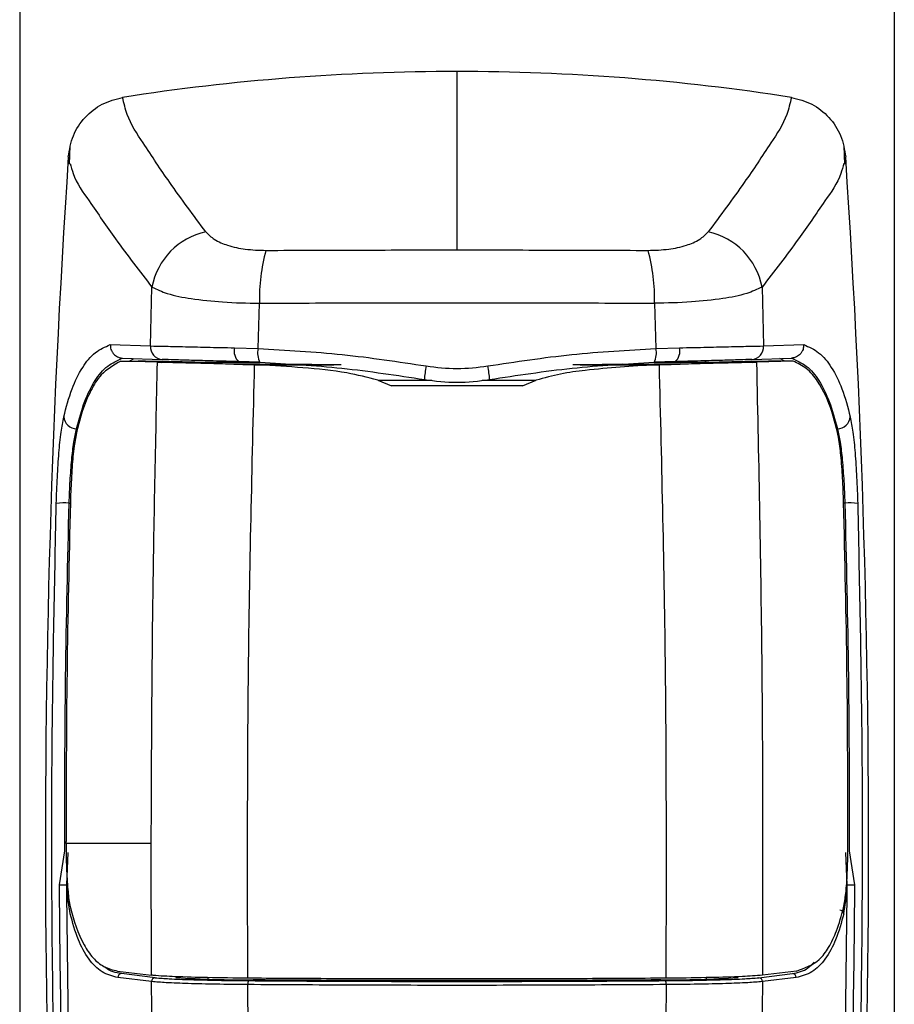
# Model space of a CAD drawing. Extents: x 0.2 to 16.8, y 0.2 to 10.8.
# Drawn here: x 9.1 to 9.2, y 3.6 to 3.6 of the extents above; entities that cross this region are included whole.
import ezdxf

# ---------------------------------------------------------------- set-up
doc = ezdxf.new("R2010")
doc.units = 0
doc.header["$MEASUREMENT"] = 0
doc.linetypes.add('SLD-SOLID', pattern=[0])
doc.layers.get('0').update_dxf_attribs({"linetype": 'CONTINUOUS'})

msp = doc.modelspace()

# ---------------------------------------------------------------- linework, layer by layer
at = {"color": 8, "linetype": 'SLD-SOLID'}
for p, q in [((9.086071315962753, 3.911191609165895), (9.086071315962753, 2.947994118200742)), ((9.162562110810754, 3.911191609165895), (9.162562110810754, 2.947994118200742)), ((9.141551238863473, 3.609156293732204), (9.141551238863473, 3.60910352786557)), ((9.117393456221954, 3.607593029505451), (9.122106581204104, 3.607593029505451)), ((9.126526845569403, 3.607593029505451), (9.131239970551553, 3.607593029505451)), ((9.091046191825896, 3.603349768809676), (9.091057992070532, 3.603349768809676)), ((9.157587234947611, 3.603349768809676), (9.157575434702977, 3.603349768809676)), ((9.090396105621462, 3.596852862529158), (9.090486216580492, 3.596852862529158)), ((9.158237321152047, 3.596852862529158), (9.158147210193015, 3.596852862529158)), ((9.102538020976066, 3.555367694531264), (9.102538020976066, 3.55523849526188)), ((9.146094869422685, 3.5553703093582), (9.146094869422685, 3.55523849526188))]:
    msp.add_line(p, q, dxfattribs=at)
at = {"color": 7, "linetype": 'SLD-SOLID'}
for p, q in [((9.124316445199375, 3.634576903690196), (9.124316445199375, 3.61897765075124)), ((9.090469052588297, 3.62807436547474), (9.09040736949134, 3.626477913059951)), ((9.158226057282167, 3.626477913059951), (9.158164374185212, 3.62807436547474)), ((9.097504680264505, 3.610582581255609), (9.097640383077808, 3.615727152682223)), ((9.1509930436957, 3.615727152682223), (9.151128746509002, 3.610582581255609)), ((9.106920739108437, 3.61036125962186), (9.10704249617808, 3.614317425729415)), ((9.141590930595427, 3.614317425729415), (9.14171268766507, 3.61036125962186)), ((9.093993571110852, 3.61070520993423), (9.097504680264505, 3.610582581255609)), ((9.104862132794395, 3.610423076812503), (9.106920739108437, 3.61036125962186)), ((9.14171268766507, 3.61036125962186), (9.143771293979112, 3.610423076812503)), ((9.151128746509002, 3.610582581255609), (9.154639855662655, 3.61070520993423)), ((9.09505505675324, 3.609527398016604), (9.098537201670062, 3.609406110274874)), ((9.150096225103443, 3.609406110274874), (9.153578370020266, 3.609527398016604)), ((9.09812151123406, 3.60915622668536), (9.094918281190427, 3.609264909620321)), ((9.094918281190427, 3.609264909620321), (9.096421739631872, 3.609264909620321)), ((9.095641850736452, 3.609264909620321), (9.096083823535507, 3.609489985877364)), ((9.0970669984635, 3.609242247786875), (9.096421739631872, 3.609264909620321)), ((9.096421739631872, 3.609264909620321), (9.099150278016324, 3.609264909620321)), ((9.099681825399653, 3.60915622668536), (9.0970669984635, 3.609242247786875)), ((9.09812151123406, 3.60915622668536), (9.098475518573109, 3.60914643784606)), ((9.099681825399653, 3.60915622668536), (9.09812151123406, 3.60915622668536)), ((9.103124814959278, 3.60914643784606), (9.098475518573109, 3.60914643784606)), ((9.099150278016324, 3.609264909620321), (9.102538020976066, 3.609159310840207)), ((9.099681825399653, 3.60915622668536), (9.10264583230205, 3.60915622668536)), ((9.102538020976066, 3.609159310840207), (9.10264583230205, 3.60915622668536)), ((9.10264583230205, 3.60915622668536), (9.103124814959278, 3.60914643784606)), ((9.104791331326586, 3.608991425541538), (9.105594284336519, 3.608971847862939)), ((9.104791331326586, 3.608991425541538), (9.109829499410953, 3.608991425541538)), ((9.107087015282838, 3.609156159638515), (9.105234376875153, 3.609216032470669)), ((9.105594284336519, 3.608971847862939), (9.106617150996467, 3.608940872220772)), ((9.111610263601317, 3.608971847862939), (9.105594284336519, 3.608971847862939)), ((9.106617150996467, 3.608940872220772), (9.10684135564453, 3.608932893646275)), ((9.106617150996467, 3.608940872220772), (9.113546040096205, 3.608940872220772)), ((9.10684135564453, 3.60893282659943), (9.106988858702467, 3.608926792383423)), ((9.114178425933687, 3.608926792383423), (9.106988858702467, 3.608926792383423)), ((9.109829499410953, 3.608991425541538), (9.111610263601317, 3.608971847862939)), ((9.14164456807104, 3.608926792383423), (9.13445500083982, 3.608926792383423)), ((9.135087386677302, 3.608940872220772), (9.142016275777042, 3.608940872220772)), ((9.138803927362556, 3.608991425541538), (9.13702316317219, 3.608971847862939)), ((9.13702316317219, 3.608971847862939), (9.143039142436988, 3.608971847862939)), ((9.138803927362556, 3.608991425541538), (9.14384209544692, 3.608991425541538)), ((9.143399049898354, 3.609216032470669), (9.141546411490667, 3.609156159638515)), ((9.14164456807104, 3.608926792383423), (9.141792071128979, 3.60893282659943)), ((9.141792071128979, 3.608932893646275), (9.142016275777042, 3.608940872220772)), ((9.142016275777042, 3.608940872220772), (9.143039142436988, 3.608971847862939)), ((9.143039142436988, 3.608971847862939), (9.14384209544692, 3.608991425541538)), ((9.145508611814229, 3.60914643784606), (9.145987594471459, 3.60915622668536)), ((9.150157908200399, 3.60914643784606), (9.145508611814229, 3.60914643784606)), ((9.146094869422685, 3.609159243793363), (9.145987594471459, 3.60915622668536)), ((9.145987594471459, 3.60915622668536), (9.148951601373854, 3.60915622668536)), ((9.146094869422685, 3.609159243793363), (9.149483148757183, 3.609264909620321)), ((9.150696964830313, 3.609212747175287), (9.148951601373854, 3.60915622668536)), ((9.148951601373854, 3.60915622668536), (9.150511915539449, 3.60915622668536)), ((9.149483148757183, 3.609264909620321), (9.152211687141635, 3.609264909620321)), ((9.150157908200399, 3.60914643784606), (9.150511915539449, 3.60915622668536)), ((9.15371514558308, 3.609264909620321), (9.150511915539449, 3.60915622668536)), ((9.151566428310007, 3.609242247786875), (9.150696964830313, 3.609212747175287)), ((9.152211687141635, 3.609264909620321), (9.151566428310007, 3.609242247786875)), ((9.15371514558308, 3.609264909620321), (9.152211687141635, 3.609264909620321)), ((9.1529910396623, 3.609264909620321), (9.152549603238, 3.609489985877364)), ((9.117393456221954, 3.607593029505451), (9.118598690298988, 3.607096011247049)), ((9.13003473647452, 3.607096011247049), (9.118598690298988, 3.607096011247049)), ((9.13003473647452, 3.607096011247049), (9.131239970551553, 3.607593029505451)), ((9.09012309087059, 3.567085337453767), (9.090122554495833, 3.567263816153871)), ((9.097577090856584, 3.567085337453767), (9.09012309087059, 3.567085337453767)), ((9.097598545846829, 3.55558405469852), (9.097577090856584, 3.567085337453767)), ((9.08954166063494, 3.563470171597424), (9.090007770298019, 3.566449532227215)), ((9.09018691946657, 3.56347694332872), (9.09032423140414, 3.566299414342342)), ((9.15844650730694, 3.56347694332872), (9.158309195369368, 3.566299414342342)), ((9.158625656475488, 3.566449532227215), (9.159091766138568, 3.563470171597424)), ((9.09463507531919, 3.555943693972508), (9.097598545846829, 3.55558405469852)), ((9.097601764095366, 3.555020995298268), (9.094658139433703, 3.55537728223003)), ((9.09792305257429, 3.55536259897108), (9.094985328034944, 3.555718818855998)), ((9.150710374199218, 3.55536259897108), (9.153648098738564, 3.555718818855998)), ((9.153975287339804, 3.55537728223003), (9.151031662678141, 3.555020995298268)), ((9.15399835145432, 3.555943693972508), (9.151034880926678, 3.55558405469852))]:
    msp.add_line(p, q, dxfattribs=at)
for centre, radius, start, end in [((9.124316866372537, 3.444612202648569), 0.1899647010420942, 90.00012703120372, 98.85446671495858), ((9.124316560409344, 3.444612202720507), 0.189964700969725, 81.1455332841972, 90.00003474879796), ((9.988084475442749, 3.567083612336944), 0.8997634739081495, 176.1744500686489, 185.1833450278358), ((8.26054895133067, 3.567083612336941), 0.8997634739082394, 354.8166549721665, 3.825549931350932), ((9.103626733146356, 3.614605494561442), 0.006090525764096942, 102.0976531992655, 169.3875800600321), ((9.145006693627147, 3.614605494561439), 0.006090525764100578, 10.6124199399823, 77.90234680070617), ((9.122633067150558, 3.614746055735724), 0.01559646200040833, 164.4084955715571, 181.57483042424), ((9.126000359622848, 3.614746055735718), 0.01559646200050916, 358.425169575793, 15.59150442836165), ((9.098601221669377, 3.610503625004554), 0.00109938034463896, 175.8815363565668, 266.6616175526468), ((9.106001937208282, 3.610113663653292), 0.001181054869601995, 164.81239883437, 229.4663985502429), ((9.142631489565227, 3.61011366365329), 0.001181054869600115, 310.5336014497493, 15.18760116573581), ((9.150032205104134, 3.610503625004551), 0.001099380344635613, 273.3383824470883, 4.118463643631203), ((9.108654177141426, 3.609986413194533), 0.001773504231258961, 167.7979835391654, 207.91382072559), ((9.139977093984854, 3.60998671062444), 0.001775548471395271, 332.1102627352856, 12.17793299979936), ((9.129075003305516, 3.607255498666446), 0.007618390278654903, 168.0310878966748, 177.0533041520957), ((9.119559272887722, 3.60725560985832), 0.007617536266305971, 2.946189053703905, 11.96941889768785), ((9.091053912827702, 3.604478969005767), 0.001129226592284198, 184.2902455734808, 269.6082413688296), ((9.157579513945807, 3.604478969005768), 0.001129226592285518, 270.3917586310814, 355.7097544264535), ((9.090022909918517, 3.592405509110264), 0.004462984143512201, 85.20331335291283, 99.64611159774523), ((9.158610516854992, 3.592405509110255), 0.004462984143521465, 80.35388840227482, 94.79668664707717), ((9.089435701381822, 3.604312541124703), 0.04084250697454918, 270.1486447640953, 271.0539033024152), ((9.159196534021122, 3.604199018844513), 0.04072898199545245, 268.9448350455849, 269.8526168879104), ((9.157800497743997, 3.560924433159138), 0.0003403789036020589, 5.749102206126423, 89.51247337757937), ((9.094994124646952, 3.555382901808498), 0.0003360322055762029, 91.5000536142171, 180.95822106737), ((9.097935343681288, 3.555029146265148), 0.0003336791548851588, 92.11097365843091, 181.3997352007796), ((9.106019759132563, 3.648180418972824), 0.09300941951145965, 266.1291000870088, 270.2811072145105), ((9.142613301759498, 3.648192094635665), 0.09302109323964165, 269.7191534286355, 273.8706392698474), ((9.150698083092221, 3.555029146265149), 0.0003336791548835774, 358.6002647990621, 87.8890263418683), ((9.153639302126557, 3.555382901808498), 0.0003360322055754061, 359.0417789326265, 88.4999463857829), ((9.106535448087604, 3.554838476218217), 0.000520015224805612, 148.9601105623144, 188.5696831434178), ((9.142097978685895, 3.554838476218218), 0.0005200152248142861, 351.4303168566328, 31.03988943699622)]:
    msp.add_arc(centre, radius, start, end, dxfattribs=at)
for points, knots in [([(9.090325840528408, 3.627114791036016), (9.09043045868333, 3.62774538415312), (9.09063968380455, 3.629006502947144), (9.09172495145746, 3.630619703157811), (9.093232342154224, 3.631838127326857), (9.09446354348087, 3.63215516096223), (9.095076511743486, 3.632312999938244)], [0, 0, 0, 0, 0.2506904603331535, 0.5013541100164598, 0.7517431972917323, 1, 1, 1, 1]), ([(9.102350289811419, 3.62056076084397), (9.101280226804649, 3.621992350392091), (9.09937808518854, 3.624537140782413), (9.097117879816688, 3.627954305514198), (9.095509192783142, 3.630366786614654), (9.095189636024001, 3.631804163262314), (9.095076511743486, 3.632312999938244)], [0, 0, 0, 0, 0.3849313755876957, 0.6842531553928302, 0.8882244433935375, 1, 1, 1, 1]), ([(9.153556915030022, 3.632312999938244), (9.153443790749508, 3.631804163262314), (9.153124233990365, 3.630366786614654), (9.151515546956821, 3.627954305514198), (9.149255341584965, 3.624537140782414), (9.147353199968858, 3.621992350392091), (9.146283136962088, 3.62056076084397)], [0, 0, 0, 0, 0.1117755566064622, 0.3157468446071498, 0.6150686244123055, 1, 1, 1, 1]), ([(9.153556915030022, 3.632312999938244), (9.154172433813972, 3.632154264286806), (9.155403411368845, 3.63183680846064), (9.156907453739397, 3.630619286320883), (9.157992598753541, 3.629009562343756), (9.158202298214448, 3.627748139168471), (9.1583075862451, 3.627114791036016)], [0, 0, 0, 0, 0.2492882283521389, 0.4985521511244034, 0.7482279818292406, 1, 1, 1, 1]), ([(9.102350289811419, 3.62056076084397), (9.102585410335509, 3.620328278695423), (9.103125697990336, 3.619794053810909), (9.104347180420952, 3.619326090977567), (9.105868474597823, 3.618987884831091), (9.107003754881596, 3.618955392125227), (9.107610517044828, 3.618938026066131)], [0, 0, 0, 0, 0.1738360945847399, 0.399461068880015, 0.6790358238767992, 1, 1, 1, 1]), ([(9.141022909728681, 3.618938026066131), (9.141629671891911, 3.618955392125227), (9.142764952175686, 3.618987884831091), (9.144286246352557, 3.619326090977567), (9.145507728783171, 3.619794053810909), (9.146048016438, 3.620328278695423), (9.146283136962088, 3.62056076084397)], [0, 0, 0, 0, 0.3209641761232965, 0.6005389311199858, 0.8261639054152604, 1, 1, 1, 1]), ([(9.107610517044828, 3.618938026066131), (9.110384464628082, 3.618949507979137), (9.115953083960465, 3.618972557586535), (9.1215217500065, 3.618975948822732), (9.124316445199375, 3.61897765075124)], [0, 0, 0, 0, 0.4981392007038831, 1, 1, 1, 1]), ([(9.124316445199375, 3.61897765075124), (9.127111319184278, 3.618975949034734), (9.132680164022785, 3.618972558329022), (9.138248962145365, 3.618949507979948), (9.141022909728681, 3.618938026066131)], [0, 0, 0, 0, 0.5018767923964489, 1, 1, 1, 1]), ([(9.097640383077808, 3.615727152682223), (9.098079204700882, 3.615529088589656), (9.09916840040691, 3.615037475260235), (9.101270827842733, 3.614678136612962), (9.103962812287826, 3.614373375178785), (9.105965288686038, 3.614336995648986), (9.10704249617808, 3.614317425729415)], [0, 0, 0, 0, 0.1503603361487729, 0.3732082100741236, 0.6628250836505403, 1, 1, 1, 1]), ([(9.1509930436957, 3.615727152682223), (9.150554222072625, 3.615529088589656), (9.149465026366595, 3.615037475260235), (9.147362598930775, 3.614678136612962), (9.144670614485682, 3.614373375178785), (9.142668138087469, 3.614336995648986), (9.141590930595427, 3.614317425729415)], [0, 0, 0, 0, 0.1503603361487729, 0.3732082100741236, 0.6628250836505403, 1, 1, 1, 1]), ([(9.10704249617808, 3.614317425729415), (9.109944455948861, 3.614332219748766), (9.11570240095907, 3.614361573412026), (9.124316623990483, 3.614370754918379), (9.1329308470251, 3.614361574280944), (9.138688970824623, 3.614332219734512), (9.141590930595427, 3.614317425729415)], [0, 0, 0, 0, 0.2519922222365535, 0.4999922374000049, 0.7480077777634625, 1, 1, 1, 1]), ([(9.089927850459357, 3.604394492740936), (9.090143572321518, 3.605219045787101), (9.090536358975074, 3.606720393070321), (9.091448534271642, 3.608630264533341), (9.092555427453668, 3.610065491457206), (9.093537197979282, 3.610502204954009), (9.093993571110852, 3.61070520993423)], [0, 0, 0, 0, 0.3258964572768858, 0.5933927028944967, 0.810989797862606, 0.9999999999999999, 0.9999999999999999, 0.9999999999999999, 0.9999999999999999]), ([(9.093993571110852, 3.61070520993423), (9.09400263226269, 3.610562240703896), (9.094016564434993, 3.610342415235033), (9.094144327517034, 3.610072317108184), (9.094316782320286, 3.609834853859255), (9.094555166083813, 3.609654398397229), (9.094828413133525, 3.60955014074177), (9.094979254713257, 3.609535004429547), (9.09505505675324, 3.609527398016604)], [0, 0, 0, 0, 0.2420252391012983, 0.3721312029004676, 0.5045826189467307, 0.7417961400300791, 0.8702454631378942, 0.9999999999999999, 0.9999999999999999, 0.9999999999999999, 0.9999999999999999]), ([(9.097504680264505, 3.610582581255609), (9.097884439844327, 3.610576173371315), (9.098817434534698, 3.610560430458323), (9.100454217587805, 3.61052266920983), (9.102526924117425, 3.610475261099589), (9.10404648362244, 3.610441303907568), (9.104862132794395, 3.610423076812503)], [0, 0, 0, 0, 0.1548320328380284, 0.3803918905893088, 0.6674149056296187, 1, 1, 1, 1]), ([(9.143771293979112, 3.610423076812503), (9.144586943151067, 3.610441303907568), (9.146106502656083, 3.610475261099589), (9.148179209185702, 3.610522669209829), (9.149815992238809, 3.610560430458323), (9.15074898692918, 3.610576173371315), (9.151128746509002, 3.610582581255609)], [0, 0, 0, 0, 0.332585094370406, 0.6196081094107372, 0.8451679671620344, 1, 1, 1, 1]), ([(9.154639855662655, 3.61070520993423), (9.154630552675602, 3.610562392320961), (9.154616241430393, 3.610342688921147), (9.154488454076095, 3.610072816237085), (9.15431687762474, 3.609834416752971), (9.154077958244837, 3.609654480394489), (9.153804861925673, 3.609549992540783), (9.153654181471326, 3.609534960863766), (9.153578370020266, 3.609527398016604)], [0, 0, 0, 0, 0.2418490008610611, 0.3720482825239065, 0.5044978960811487, 0.7420677112533874, 0.8702272224382296, 1, 1, 1, 1]), ([(9.154639855662655, 3.61070520993423), (9.155097937357704, 3.610500442364854), (9.15607866409561, 3.61006204669763), (9.157185164982955, 3.608630494270087), (9.158094933248153, 3.60672192403386), (9.158488726642938, 3.605221002921337), (9.158705576314151, 3.604394492740936)], [0, 0, 0, 0, 0.1899061188587737, 0.4065781507325402, 0.6732212002351485, 1, 1, 1, 1]), ([(9.091046191825896, 3.603349768809676), (9.09126169905331, 3.604159320519249), (9.091651296677659, 3.605622841843442), (9.092551972592375, 3.607488892643532), (9.093647271561158, 3.608890152126821), (9.094619941282367, 3.609323816286529), (9.095074902619219, 3.609526660501315)], [0, 0, 0, 0, 0.3261294514168609, 0.5895823589180159, 0.8080292265896036, 1, 1, 1, 1]), ([(9.106920739108437, 3.61036125962186), (9.109380464073729, 3.610223696109725), (9.114305157944848, 3.609948275810848), (9.119181478370743, 3.609206626868795), (9.121622234799315, 3.608835407534347)], [0, 0, 0, 0, 0.4994675871563921, 1, 1, 1, 1]), ([(9.127011191974193, 3.608835407534347), (9.129451948402766, 3.609206626868795), (9.13432826882866, 3.609948275810848), (9.139252962699778, 3.610223696109725), (9.14171268766507, 3.61036125962186)], [0, 0, 0, 0, 0.5005324128435713, 1, 1, 1, 1]), ([(9.15355852415429, 3.609526660501315), (9.154013485386962, 3.609323814941397), (9.154986154885448, 3.608890147905907), (9.156083663843416, 3.60748608924768), (9.156983163400643, 3.60561939075177), (9.157372674073542, 3.604155918462226), (9.157587234947611, 3.603349768809676)], [0, 0, 0, 0, 0.1919712833224737, 0.4104187312319162, 0.6752307929820915, 1, 1, 1, 1]), ([(9.094918281190427, 3.609264909620321), (9.094300962093099, 3.608909576768592), (9.093202359744042, 3.608277214174761), (9.092208276265456, 3.606599063130291), (9.091524242496062, 3.604939566641796), (9.091209369889203, 3.603724098113847), (9.09106067394431, 3.603150103306705)], [0, 0, 0, 0, 0.2798395150308411, 0.4980120490403883, 0.7629404048948212, 1, 1, 1, 1]), ([(9.097577090856584, 3.567085337453767), (9.097605737636554, 3.574098325329978), (9.097663028177918, 3.588123562107532), (9.09796868891699, 3.602145584761257), (9.09812151123406, 3.60915622668536)], [0, 0, 0, 0, 0.5000263444703205, 1, 1, 1, 1]), ([(9.104791331326586, 3.608991425541538), (9.104467895721543, 3.608998550124964), (9.103126901018355, 3.609028089323767), (9.101356341556134, 3.609071981001471), (9.0995745572543, 3.609118518955566), (9.098810217333046, 3.609137935490149), (9.098475518573109, 3.60914643784606)], [0, 0, 0, 0, 0.1536222326115771, 0.6369323507097889, 0.8410153799223498, 1, 1, 1, 1]), ([(9.105234376875153, 3.609216032470669), (9.104491843745658, 3.609234564043392), (9.103108466930825, 3.609269089301631), (9.101221881924582, 3.609322464313814), (9.099732030244082, 3.609367560094639), (9.09888298164806, 3.609394953962777), (9.098537201670064, 3.609406110274874)], [0, 0, 0, 0, 0.3325862509623467, 0.6196250244436307, 0.8450900793019804, 1, 1, 1, 1]), ([(9.107082187910034, 3.60910352786557), (9.106682406905309, 3.609105585736301), (9.105926636330468, 3.609109476061573), (9.104858179158471, 3.609121047170239), (9.103938843342306, 3.609133838173225), (9.103375479898434, 3.609142558010553), (9.103124814959278, 3.60914643784606)], [0, 0, 0, 0, 0.3030492037980686, 0.5729028349318795, 0.8099658647368884, 1, 1, 1, 1]), ([(9.106017484019109, 3.555320158318501), (9.105999902164722, 3.564262455909463), (9.105964754960533, 3.582138656704152), (9.10639975374072, 3.600009597687669), (9.106617150996467, 3.608940872220772)], [0, 0, 0, 0, 0.5002347922618527, 1, 1, 1, 1]), ([(9.117393456221954, 3.607593029505451), (9.116496128650292, 3.607823828088619), (9.114347637036937, 3.608376434334063), (9.110846962074397, 3.608699010265548), (9.108274259527274, 3.608850902420412), (9.106988858702467, 3.608926792383423)], [0, 0, 0, 0, 0.2640901251286758, 0.6323169341125401, 1, 1, 1, 1]), ([(9.107087015282838, 3.609156159638515), (9.109479815970667, 3.609020939658691), (9.11429720774808, 3.608748703186066), (9.119066369287358, 3.608015937131048), (9.121466686120037, 3.607647136308977)], [0, 0, 0, 0, 0.4967004550151168, 1, 1, 1, 1]), ([(9.121622234799315, 3.608835407534347), (9.122520304622453, 3.608722776257061), (9.12431662181903, 3.608497491435048), (9.126112942738915, 3.60872276141259), (9.127011191974193, 3.608835407534347)], [0, 0, 0, 0, 0.4999505793577691, 0.9999999999999999, 0.9999999999999999, 0.9999999999999999, 0.9999999999999999]), ([(9.127166740653472, 3.607647136308977), (9.129567057486149, 3.608015937131048), (9.134336219025426, 3.608748703186066), (9.139153610802841, 3.609020939658691), (9.141546411490669, 3.609156159638515)], [0, 0, 0, 0, 0.5032995449848646, 1, 1, 1, 1]), ([(9.14164456807104, 3.608926792383423), (9.14062701317969, 3.608874605989941), (9.138586147408231, 3.60876993800092), (9.135831394361093, 3.608486510956775), (9.133358867907178, 3.608182425006382), (9.131948616730927, 3.607790147534207), (9.131239970551555, 3.607593029505451)], [0, 0, 0, 0, 0.2906438409098419, 0.5829317628366903, 0.7904247003788885, 1, 1, 1, 1]), ([(9.145508611814229, 3.60914643784606), (9.14525812727392, 3.609142204541518), (9.144695490649475, 3.609132695722432), (9.1437380551285, 3.609120785834333), (9.142669419575617, 3.60910971514409), (9.14191293637707, 3.609105529262332), (9.141551238863473, 3.60910352786557)], [0, 0, 0, 0, 0.1899015426201508, 0.4265555182945927, 0.7258188369336491, 1, 1, 1, 1]), ([(9.142615942754398, 3.555320158318501), (9.142633524608785, 3.564262455909463), (9.142668671812975, 3.582138656704152), (9.142233673032786, 3.600009597687669), (9.142016275777042, 3.608940872220772)], [0, 0, 0, 0, 0.5002347922618527, 1, 1, 1, 1]), ([(9.150096225103443, 3.609406110274874), (9.149750445125447, 3.609394953962777), (9.148901396529425, 3.609367560094639), (9.147411544848923, 3.609322464313814), (9.145524959842684, 3.609269089301631), (9.144141583027851, 3.609234564043392), (9.143399049898354, 3.609216032470669)], [0, 0, 0, 0, 0.1549099206980322, 0.3803749755563188, 0.6674137490376262, 1, 1, 1, 1]), ([(9.150157908200399, 3.60914643784606), (9.149836618968596, 3.609138264560748), (9.149072279754986, 3.609118820515164), (9.147290493631244, 3.609072353787385), (9.145506525848349, 3.609028085738768), (9.144165531070076, 3.60899854942832), (9.14384209544692, 3.608991425541538)], [0, 0, 0, 0, 0.1526151265966301, 0.3630676484039171, 0.8463777671746571, 1, 1, 1, 1]), ([(9.150511915539449, 3.60915622668536), (9.150698974224353, 3.60022928675909), (9.151073124282586, 3.582373846927598), (9.151047629454451, 3.564514505548152), (9.151034880926678, 3.55558405469852)], [0, 0, 0, 0, 0.4999563164232463, 1, 1, 1, 1]), ([(9.157572752829196, 3.603150103306705), (9.157423302355818, 3.603722987248763), (9.15702836426318, 3.605236891395513), (9.156197057687017, 3.607140595759491), (9.154966992916902, 3.608658565884479), (9.154115704617995, 3.609070895178549), (9.15371514558308, 3.609264909620321)], [0, 0, 0, 0, 0.2367626940053151, 0.6256695255974319, 0.8238652478150448, 1, 1, 1, 1]), ([(9.121466686120037, 3.607647136308977), (9.122416605496305, 3.607526727676066), (9.12431662177263, 3.607285887907917), (9.12621664185181, 3.607526712674982), (9.127166740653472, 3.607647136308977)], [0, 0, 0, 0, 0.4999532836133387, 1, 1, 1, 1]), ([(9.089275082381143, 3.59680539336324), (9.089300804712162, 3.597572997025527), (9.089350518878202, 3.599056563032433), (9.089494358317355, 3.601142846816999), (9.089651249070394, 3.602911642134466), (9.089845258066527, 3.603951717741662), (9.089927850459357, 3.604394492740936)], [0, 0, 0, 0, 0.3021308660121511, 0.5839355704960344, 0.8228754465570537, 1, 1, 1, 1]), ([(9.158705576314151, 3.604394492740936), (9.158787912032057, 3.603951706885508), (9.158981328983561, 3.602911547249998), (9.159139371117323, 3.601142901745008), (9.159282819951125, 3.599056552494111), (9.159332592074145, 3.597572993432171), (9.159358344392366, 3.59680539336324)], [0, 0, 0, 0, 0.177113432857577, 0.4160617181121081, 0.6978677311016195, 1, 1, 1, 1]), ([(9.090396105621462, 3.596852862529158), (9.09042146353443, 3.597497516604021), (9.090471248601945, 3.598763162821957), (9.090611180090525, 3.600533823875819), (9.090769838461133, 3.602062140291844), (9.090961560412984, 3.602955440986439), (9.091046191825896, 3.603349768809676)], [0, 0, 0, 0, 0.2959624237102693, 0.5810615907451281, 0.8150689101765762, 1, 1, 1, 1]), ([(9.09106067394431, 3.603150103306705), (9.090979578130392, 3.602709171627924), (9.0907872414864, 3.601663404710645), (9.090645359736381, 3.599892785223536), (9.090546875413253, 3.598240219904723), (9.090515067114769, 3.597199482045663), (9.090504989696957, 3.596869758333976)], [0, 0, 0, 0, 0.2129813963414185, 0.5051324479686558, 0.8432174205746688, 1, 1, 1, 1]), ([(9.15812843707655, 3.596869758333976), (9.158103217822388, 3.597595868387665), (9.158054963469999, 3.598985202512254), (9.15790713430424, 3.600898297085025), (9.15775870202459, 3.602270349476026), (9.157610985466782, 3.602969218902759), (9.157572752829196, 3.603150103306705)], [0, 0, 0, 0, 0.3452465585467528, 0.6605924580568701, 0.91215307384954, 1, 1, 1, 1]), ([(9.157587234947611, 3.603349768809676), (9.157671865867028, 3.602955440888837), (9.157863586700921, 3.602062139973136), (9.15802256844358, 3.600530815855434), (9.158162329913589, 3.598760140974237), (9.158212093121946, 3.597494495858745), (9.158237321152047, 3.596852862529158)], [0, 0, 0, 0, 0.1849311075318154, 0.418938449371023, 0.705424172335455, 1, 1, 1, 1]), ([(9.092047067120841, 3.48735711867143), (9.091509898540101, 3.494609163393795), (9.090434298183308, 3.509130306607529), (9.089462998007013, 3.530980405855021), (9.088922365340391, 3.55289506258588), (9.088809640025586, 3.574848193387837), (9.089119966880693, 3.589487834009298), (9.089275082381143, 3.59680539336324)], [0, 0, 0, 0, 0.1991607197605201, 0.3987897820422727, 0.5989599303506931, 0.7995419020965677, 1, 1, 1, 1]), ([(9.090007770298019, 3.566449532227215), (9.090017311773838, 3.571512652502798), (9.09003641283844, 3.58164850457856), (9.090276132254209, 3.591781540260994), (9.090396105621462, 3.596852862529158)], [0, 0, 0, 0, 0.4995258649927253, 1, 1, 1, 1]), ([(9.090504989696957, 3.596869758333976), (9.090389895694935, 3.591942416445488), (9.09015941262654, 3.5820751005338), (9.090134851020656, 3.572205122794641), (9.090122554495833, 3.567263816153871)], [0, 0, 0, 0, 0.4993599001579535, 1, 1, 1, 1]), ([(9.159358344392366, 3.59680539336324), (9.15951319131957, 3.589489710490837), (9.159822964849534, 3.57485458050544), (9.159711051457368, 3.552901503192105), (9.159170662168076, 3.530985024659438), (9.158199110898947, 3.509130419502581), (9.15712352453983, 3.494609230682607), (9.156586359652666, 3.48735711867143)], [0, 0, 0, 0, 0.2004066324479106, 0.4009163829223749, 0.6012089435981043, 0.8008374213753007, 1, 1, 1, 1]), ([(9.158510872277674, 3.567263816153871), (9.158498497460512, 3.572199288566297), (9.158473750259118, 3.58206926306157), (9.158243533926454, 3.591936583266052), (9.15812843707655, 3.596869758333976)], [0, 0, 0, 0, 0.5000491556274668, 1, 1, 1, 1]), ([(9.158237321152047, 3.596852862529158), (9.158357294519298, 3.591781540260994), (9.158597013935067, 3.58164850457856), (9.158616114999669, 3.571512652502798), (9.158625656475488, 3.566449532227215)], [0, 0, 0, 0, 0.5004741350072746, 1, 1, 1, 1]), ([(9.09012309087059, 3.567085337453767), (9.090131589856746, 3.566373262882453), (9.090147525912673, 3.565038084782237), (9.09025677911799, 3.563239952731274), (9.09037886581586, 3.562075148492355), (9.090497243728562, 3.561543256658907), (9.090514108067811, 3.561467482351708)], [0, 0, 0, 0, 0.3787407190469806, 0.7101592081833644, 0.958708737723174, 1, 1, 1, 1]), ([(9.158119318705696, 3.561467482351708), (9.158192233592382, 3.561889099920641), (9.15836722272743, 3.562900943963208), (9.1584599306465, 3.564629179732847), (9.158506557378313, 3.566139483062094), (9.15851006118808, 3.567052470581934), (9.158510872277674, 3.567263816153871)], [0, 0, 0, 0, 0.2205053548852557, 0.5291929135209683, 0.8910138519952979, 1, 1, 1, 1]), ([(9.092626888232223, 3.487803315421689), (9.092030658442184, 3.496145874430581), (9.09083334446912, 3.512898916025181), (9.089832578184232, 3.538132818774099), (9.089638716701545, 3.555017110552562), (9.08954166063494, 3.563470171597424)], [0, 0, 0, 0, 0.3312471463041596, 0.6651912457810235, 1, 1, 1, 1]), ([(9.093250692073607, 3.487705829309762), (9.092657432831569, 3.496084559476645), (9.091468579750961, 3.51287499182839), (9.090476016180906, 3.538143480052445), (9.090283355925282, 3.555026243738856), (9.09018691946657, 3.56347694332872)], [0, 0, 0, 0, 0.3322160706082796, 0.6657394794449357, 1, 1, 1, 1]), ([(9.090494262201835, 3.560958529754982), (9.090429302493348, 3.561312580387424), (9.09027646194382, 3.562145608959818), (9.090219608992793, 3.562990909313337), (9.09018691946657, 3.56347694332872)], [0, 0, 0, 0, 0.4250161929312375, 1, 1, 1, 1]), ([(9.1553827346999, 3.487705829309762), (9.155975994564349, 3.496084492384666), (9.15716485363634, 3.512874857289995), (9.158157412562737, 3.538143345974051), (9.158350071250805, 3.555026176700911), (9.15844650730694, 3.56347694332872)], [0, 0, 0, 0, 0.3322134226408225, 0.6657368296972273, 1, 1, 1, 1]), ([(9.159091766138568, 3.563470171597424), (9.158994698018923, 3.555017111350406), (9.158800812461282, 3.538132821165572), (9.157800225428408, 3.512898894718503), (9.15660245812535, 3.496145871295141), (9.156006002166528, 3.487803315421689)], [0, 0, 0, 0, 0.3348085976318458, 0.6687525409259707, 1, 1, 1, 1]), ([(9.158139164571674, 3.560958529754982), (9.158204124280159, 3.561312580387423), (9.158356964829686, 3.562145608959818), (9.158413817780712, 3.562990909313337), (9.15844650730694, 3.56347694332872)], [0, 0, 0, 0, 0.4250161929312171, 1, 1, 1, 1]), ([(9.090514108067811, 3.561467482351708), (9.090825975432598, 3.560347485565987), (9.091263024833449, 3.558777927544124), (9.092417768028158, 3.557112445305858), (9.093414831469248, 3.556250071014663), (9.09422217941854, 3.556047363271693), (9.09463507531919, 3.555943693972508)], [0, 0, 0, 0, 0.4726016744919952, 0.6623016769339054, 0.8272934818597321, 1, 1, 1, 1]), ([(9.15399835145432, 3.555943693972508), (9.154719130486091, 3.556202752272259), (9.15587650950482, 3.55661873085591), (9.156891180345209, 3.558071249845537), (9.157617264734851, 3.559588502656285), (9.157937070161566, 3.560785401671484), (9.158119318705696, 3.561467482351708)], [0, 0, 0, 0, 0.3058346746326225, 0.4910889745914226, 0.7099852418820894, 1, 1, 1, 1]), ([(9.094658139433703, 3.55537728223003), (9.094179964751332, 3.555506725250835), (9.09318065307604, 3.555777241291824), (9.091997356845711, 3.557038101530104), (9.091078328653326, 3.55879109355281), (9.090702036563796, 3.560187491334871), (9.090494262201835, 3.560958529754982)], [0, 0, 0, 0, 0.1980526733970795, 0.4138996817385595, 0.6763774124931374, 1, 1, 1, 1]), ([(9.158139164571674, 3.560958529754982), (9.157931382258072, 3.560187517358108), (9.157555066131708, 3.558791130949954), (9.156636091118829, 3.557038112527644), (9.155452772195936, 3.555777242092707), (9.15445346153622, 3.555506725510034), (9.153975287339804, 3.55537728223003)], [0, 0, 0, 0, 0.3236141403936824, 0.58610002765776, 0.8019471875478827, 1, 1, 1, 1]), ([(9.106017484019109, 3.555320158318501), (9.10484501114547, 3.55533186719822), (9.10271805364072, 3.555353108021909), (9.09996322232358, 3.555435851551596), (9.098327876901676, 3.555509556147765), (9.097650031449797, 3.555578795628882), (9.097598545846829, 3.55558405469852)], [0, 0, 0, 0, 0.4174981437751454, 0.7573742899191852, 0.9815714172836675, 0.9999999999999999, 0.9999999999999999, 0.9999999999999999, 0.9999999999999999]), ([(9.09792305257429, 3.55536259897108), (9.098333226280435, 3.555329906940349), (9.09936367409653, 3.555247777269027), (9.101186407615947, 3.55518859395739), (9.103498343617419, 3.555131174310991), (9.105188908691888, 3.555115152784352), (9.106089894611188, 3.555106614118715)], [0, 0, 0, 0, 0.1510285601603956, 0.3794174215817723, 0.6692607854253332, 1, 1, 1, 1]), ([(9.142615942754398, 3.555320158318501), (9.140156135654557, 3.555304481677672), (9.135211522082484, 3.555272969072064), (9.127701697215844, 3.555253273040956), (9.120096589977146, 3.555254366633051), (9.11284172838835, 3.555275947290311), (9.10815207079213, 3.555306329347719), (9.106017484019109, 3.555320158318501)], [0, 0, 0, 0, 0.2016343101384608, 0.4053178586929996, 0.6155809520306101, 0.8250243651573896, 1, 1, 1, 1]), ([(9.142543532162321, 3.555106614118715), (9.14344451808162, 3.555115152784352), (9.14513508315609, 3.555131174310991), (9.14744701915756, 3.55518859395739), (9.149269752676979, 3.555247777269027), (9.150300200493076, 3.555329906940349), (9.150710374199218, 3.55536259897108)], [0, 0, 0, 0, 0.3307392145747116, 0.6205825784181862, 0.8489714398396144, 0.9999999999999999, 0.9999999999999999, 0.9999999999999999, 0.9999999999999999]), ([(9.151034880926678, 3.55558405469852), (9.150452753631312, 3.555541324596745), (9.148953509782856, 3.555431275054767), (9.146298214992138, 3.555368815819605), (9.144074098835814, 3.555331346779449), (9.14276898956228, 3.555321332649737), (9.142615942754398, 3.555320158318501)], [0, 0, 0, 0, 0.2078260922117666, 0.5352471749340155, 0.9454996315084483, 1, 1, 1, 1]), ([(9.1060212386424, 3.554760987635232), (9.105092360783912, 3.554769532420215), (9.103349587113158, 3.554785564265689), (9.1009661369567, 3.554843875497958), (9.09908706592202, 3.554903917543736), (9.098024630403886, 3.554987663192308), (9.097601764095366, 3.555020995298268)], [0, 0, 0, 0, 0.3307519262839201, 0.6205614047210208, 0.8489773775848425, 0.9999999999999999, 0.9999999999999999, 0.9999999999999999, 0.9999999999999999]), ([(9.098671295359097, 3.502982922160815), (9.098391399324404, 3.511654735219679), (9.09783166465609, 3.528996582922061), (9.097678392376222, 3.546346784263538), (9.097601764095366, 3.555020995298268)], [0, 0, 0, 0, 0.5000512752556325, 1, 1, 1, 1]), ([(9.142612188131107, 3.554760987635232), (9.139589547303212, 3.554742344539197), (9.133491025817248, 3.554704729973591), (9.124316445200776, 3.554690920054379), (9.115142043365232, 3.554704728754948), (9.109043700678058, 3.554742344507241), (9.1060212386424, 3.554760987635232)], [0, 0, 0, 0, 0.2478211433504396, 0.5000073291708111, 0.7521935149911826, 1, 1, 1, 1]), ([(9.107184099113699, 3.505197077154136), (9.106886688921199, 3.51334653900566), (9.106283938000384, 3.529862770658146), (9.106109569829425, 3.54638910169971), (9.1060212386424, 3.554760987635232)], [0, 0, 0, 0, 0.4934213822495102, 1, 1, 1, 1]), ([(9.106089894611188, 3.555106614118715), (9.109114680871082, 3.555087933706919), (9.115175656627718, 3.555050502459455), (9.124284083683039, 3.555036669211478), (9.13341056954106, 3.555050256197504), (9.13950068803974, 3.555087837257752), (9.142543532162321, 3.555106614118715)], [0, 0, 0, 0, 0.2489311879097869, 0.4988008293332748, 0.7495827132041796, 1, 1, 1, 1]), ([(9.142157342337905, 3.555172118885808), (9.141967823328256, 3.555170745632283), (9.141018086260331, 3.555163863843596), (9.139304728812236, 3.555152803685842), (9.137014229284127, 3.555139944789002), (9.134714789513888, 3.555129309838676), (9.132408019477253, 3.555120791835133), (9.130095527996554, 3.555114449152688), (9.127779103337506, 3.555110145324107), (9.125460354254914, 3.555107976761316), (9.12314089002894, 3.555108090420426), (9.120822140972045, 3.555110206614361), (9.11850571614849, 3.555114492704301), (9.11619340377944, 3.555120957803372), (9.113886812047296, 3.55512940345272), (9.111587551894454, 3.555140212936341), (9.109118078374511, 3.555153832619815), (9.10741527510521, 3.555165618382476), (9.106476084435602, 3.555172118885808)], [0, 0, 0, 0, 0.01593461400616656, 0.07985316941482176, 0.1440569797811589, 0.2085160279482604, 0.2731852757466715, 0.3380046517019194, 0.4029441513334872, 0.4679436964900431, 0.532958246127779, 0.5979577912843349, 0.6628972909159179, 0.7277166720731155, 0.7923708877080997, 0.8568299446118663, 0.9210337549782034, 0.9999999999999999, 0.9999999999999999, 0.9999999999999999, 0.9999999999999999]), ([(9.142612188131107, 3.554760987635232), (9.142543657353576, 3.547829800909528), (9.142407957626217, 3.534105162392033), (9.141980560824436, 3.520386519453611), (9.141769007014464, 3.513596035366749)], [0, 0, 0, 0, 0.5050177982369773, 1, 1, 1, 1]), ([(9.151031662678141, 3.555020995298268), (9.150608796369621, 3.554987663192308), (9.149546360851486, 3.554903917543736), (9.147667289816807, 3.554843875497958), (9.14528383966035, 3.554785564265689), (9.143541065989595, 3.554769532420215), (9.142612188131107, 3.554760987635232)], [0, 0, 0, 0, 0.1510226224151575, 0.3794385952789791, 0.66924807371608, 1, 1, 1, 1]), ([(9.151031662678141, 3.555020995298268), (9.150955034397283, 3.546346784263538), (9.150801762117418, 3.528996582922061), (9.150242027449105, 3.511654735219679), (9.14996213141441, 3.502982922160815)], [0, 0, 0, 0, 0.4999487247443675, 1, 1, 1, 1])]:
    msp.add_open_spline(points, degree=3, knots=knots, dxfattribs=at)
at = {"color": 8, "linetype": 'SLD-SOLID'}
for points, knots in [([(9.090491043953298, 3.626546166747669), (9.090568729267451, 3.62624481269892), (9.090877411564817, 3.625047383543821), (9.092404330528161, 3.622899680385612), (9.094654693596583, 3.619583103987987), (9.096562227984112, 3.617119565914579), (9.097640383077808, 3.615727152682223)], [0, 0, 0, 0, 0.0713967280345327, 0.283694624584952, 0.5951379465571532, 1, 1, 1, 1]), ([(9.15814238282021, 3.626546166747669), (9.158064700666165, 3.626244810734228), (9.157756030925466, 3.625047373772435), (9.156231057353567, 3.622902989529902), (9.153982432102467, 3.619585123743016), (9.152074017924251, 3.617122209705183), (9.1509930436957, 3.615727152682223)], [0, 0, 0, 0, 0.07139651527533701, 0.2836937791870703, 0.5942659757570713, 1, 1, 1, 1]), ([(9.094985328034944, 3.555718818855998), (9.09448106243476, 3.555809764592963), (9.093925083675273, 3.555910036945469), (9.093542159677954, 3.556288696435951), (9.093506542832284, 3.556323916627762)], [0, 0, 0, 0, 0.9069871673737043, 1, 1, 1, 1]), ([(9.153648098738564, 3.555718818855998), (9.154136782789818, 3.555829334462185), (9.15487778233983, 3.555996911067649), (9.155382911131149, 3.5565452503764), (9.155554910996619, 3.55673196372349)], [0, 0, 0, 0, 0.6594930472607623, 1, 1, 1, 1])]:
    msp.add_open_spline(points, degree=3, knots=knots, dxfattribs=at)

doc.saveas('drawing.dxf')
